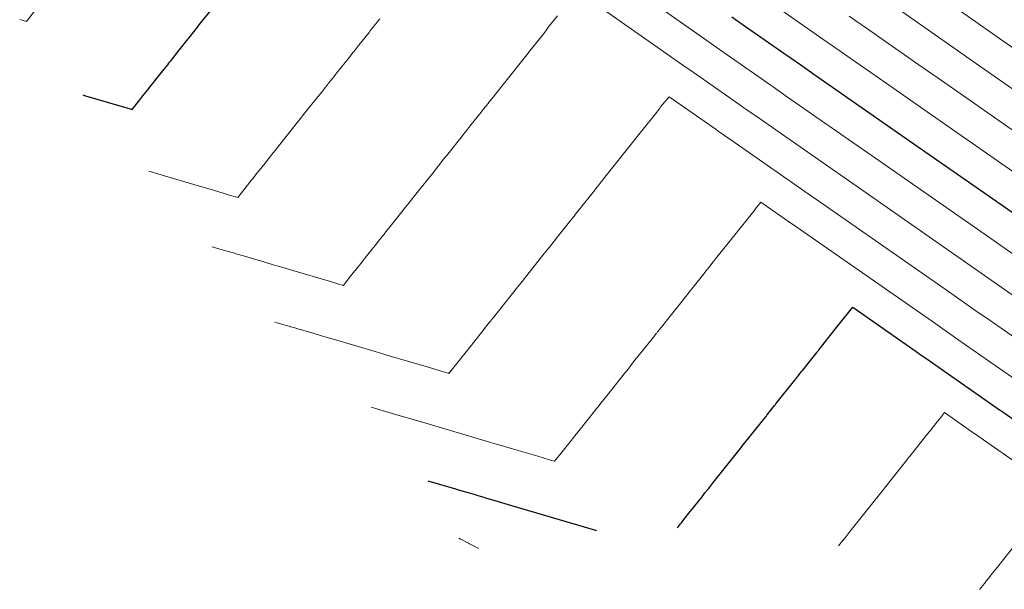
# Model space of a CAD drawing. Units: metres. Extents: x 7581645 to 7583311, y 5647555 to 5649507.
# Drawn here: x 7582561 to 7582575, y 5648402 to 5648410 of the extents above; entities that cross this region are included whole.
import ezdxf

# ---------------------------------------------------------------- set-up
doc = ezdxf.new("R2010")
doc.units = ezdxf.units.M
doc.layers.add('C-TOPO-MAJR', color=7, linetype='Continuous', lineweight=25)
doc.layers.add('C-TOPO-MINR', color=8, linetype='Continuous', lineweight=25)

msp = doc.modelspace()

# ---------------------------------------------------------------- linework, layer by layer
at = {"layer": 'C-TOPO-MAJR', "color": 11, "linetype": 'Continuous', "lineweight": 30}
for points, elevation in [([(7582561.767, 5648409.394), (7582561.808, 5648409.382), (7582562.104, 5648409.295), (7582562.266, 5648409.247), (7582562.382, 5648409.213), (7582562.462, 5648409.189), (7582562.474, 5648409.186), (7582562.585, 5648409.326), (7582562.63, 5648409.382), (7582562.7, 5648409.47), (7582562.719, 5648409.494), (7582562.719, 5648409.494), (7582562.719, 5648409.495), (7582562.719, 5648409.495), (7582562.771, 5648409.56), (7582562.802, 5648409.599), (7582562.848, 5648409.657), (7582562.899, 5648409.721), (7582562.938, 5648409.77), (7582562.985, 5648409.829), (7582563.002, 5648409.85), (7582563.016, 5648409.868), (7582563.033, 5648409.889), (7582563.149, 5648410.036), (7582563.279, 5648410.199), (7582563.288, 5648410.21), (7582563.306, 5648410.233), (7582563.394, 5648410.343), (7582563.457, 5648410.423), (7582563.62, 5648410.628)], 209.15), ([(7582571.073, 5648410.516), (7582571.224, 5648410.41), (7582571.818, 5648409.996), (7582572.001, 5648409.868), (7582572.063, 5648409.825), (7582572.251, 5648409.694), (7582573.102, 5648409.1), (7582573.451, 5648408.857), (7582574.872, 5648407.866), (7582575.689, 5648407.296)], 209.15), ([(7582570.293, 5648403.187), (7582570.337, 5648403.242), (7582570.35, 5648403.259), (7582570.35, 5648403.259), (7582570.35, 5648403.26), (7582570.351, 5648403.26), (7582570.387, 5648403.305), (7582570.478, 5648403.42), (7582570.51, 5648403.46), (7582570.544, 5648403.503), (7582570.647, 5648403.633), (7582570.678, 5648403.672), (7582570.689, 5648403.686), (7582570.726, 5648403.732), (7582570.737, 5648403.746), (7582570.813, 5648403.841), (7582571.116, 5648404.223), (7582571.121, 5648404.229), (7582571.132, 5648404.242), (7582571.182, 5648404.305), (7582571.218, 5648404.351), (7582571.531, 5648404.744), (7582571.564, 5648404.785), (7582571.57, 5648404.793), (7582571.577, 5648404.801), (7582571.581, 5648404.807), (7582571.686, 5648404.939), (7582571.699, 5648404.956), (7582571.707, 5648404.965), (7582571.976, 5648405.304), (7582571.993, 5648405.325), (7582572, 5648405.334), (7582572.001, 5648405.335), (7582572.028, 5648405.369), (7582572.03, 5648405.372), (7582572.031, 5648405.372), (7582572.07, 5648405.422), (7582572.073, 5648405.426), (7582572.073, 5648405.426), (7582572.087, 5648405.444), (7582572.089, 5648405.445), (7582572.089, 5648405.445), (7582572.09, 5648405.448), (7582572.091, 5648405.448), (7582572.092, 5648405.449), (7582572.297, 5648405.707), (7582572.301, 5648405.713), (7582572.308, 5648405.721), (7582572.308, 5648405.721), (7582572.316, 5648405.731), (7582572.316, 5648405.731), (7582572.316, 5648405.731), (7582572.32, 5648405.737), (7582572.321, 5648405.737), (7582572.321, 5648405.737), (7582572.345, 5648405.768), (7582572.346, 5648405.769), (7582572.346, 5648405.769), (7582572.414, 5648405.855), (7582572.414, 5648405.855), (7582572.415, 5648405.856), (7582572.417, 5648405.858), (7582572.446, 5648405.895), (7582572.633, 5648406.13), (7582572.807, 5648406.349), (7582573.719, 5648405.713), (7582573.805, 5648405.653), (7582573.854, 5648405.618), (7582574.928, 5648404.869), (7582574.944, 5648404.858), (7582575.108, 5648404.744)], 209.1), ([(7582566.713, 5648403.862), (7582567.109, 5648403.745), (7582567.171, 5648403.727), (7582567.305, 5648403.687), (7582567.373, 5648403.667), (7582567.406, 5648403.658), (7582567.412, 5648403.656), (7582567.452, 5648403.644), (7582567.534, 5648403.62), (7582567.543, 5648403.617), (7582567.722, 5648403.565), (7582567.866, 5648403.522), (7582567.914, 5648403.508), (7582567.994, 5648403.485), (7582569.12, 5648403.153), (7582569.134, 5648403.149)], 209.1)]:
    msp.add_lwpolyline(points, dxfattribs=dict(at, elevation=elevation))
at = {"layer": 'C-TOPO-MINR', "color": 151, "linetype": 'Continuous', "lineweight": 0}
for points, elevation in [([(7582571.601, 5648410.739), (7582572.141, 5648410.362), (7582572.378, 5648410.197), (7582572.457, 5648410.141), (7582572.628, 5648410.023), (7582573.398, 5648409.486), (7582573.827, 5648409.186), (7582575.103, 5648408.296)], 209.16), ([(7582560.862, 5648410.476), (7582560.947, 5648410.451), (7582560.959, 5648410.447), (7582561.076, 5648410.595)], 209.16), ([(7582569.173, 5648410.665), (7582569.731, 5648410.271), (7582570.421, 5648409.787), (7582570.47, 5648409.753), (7582571.172, 5648409.264), (7582571.247, 5648409.211), (7582571.273, 5648409.193), (7582571.497, 5648409.037), (7582572.512, 5648408.329), (7582572.697, 5648408.2), (7582574.411, 5648407.005), (7582574.935, 5648406.639), (7582575.237, 5648406.428)], 209.13), ([(7582570.108, 5648410.599), (7582570.747, 5648410.152), (7582570.847, 5648410.082), (7582571.495, 5648409.63), (7582571.624, 5648409.54), (7582571.668, 5648409.509), (7582571.874, 5648409.365), (7582572.807, 5648408.715), (7582573.074, 5648408.529), (7582574.642, 5648407.435), (7582575.312, 5648406.968)], 209.14), ([(7582573.381, 5648410.68), (7582573.988, 5648410.257), (7582574.581, 5648409.843), (7582575.564, 5648409.157)], 209.18), ([(7582574.284, 5648410.642), (7582574.958, 5648410.172), (7582575.795, 5648409.588)], 209.19), ([(7582562.713, 5648408.301), (7582562.76, 5648408.287), (7582562.794, 5648408.277), (7582562.939, 5648408.234), (7582562.984, 5648408.221), (7582563.358, 5648408.11), (7582563.639, 5648408.028), (7582563.792, 5648407.983), (7582563.902, 5648407.95), (7582563.978, 5648407.928), (7582563.989, 5648407.925), (7582564.094, 5648408.057), (7582564.161, 5648408.142), (7582564.227, 5648408.225), (7582564.245, 5648408.247), (7582564.245, 5648408.247), (7582564.245, 5648408.248), (7582564.245, 5648408.248), (7582564.294, 5648408.309), (7582564.337, 5648408.364), (7582564.38, 5648408.417), (7582564.428, 5648408.478), (7582564.48, 5648408.542), (7582564.524, 5648408.598), (7582564.539, 5648408.617), (7582564.558, 5648408.641), (7582564.573, 5648408.66), (7582564.682, 5648408.797), (7582564.847, 5648409.004), (7582564.854, 5648409.013), (7582564.871, 5648409.035), (7582564.951, 5648409.136), (7582565.009, 5648409.208), (7582565.202, 5648409.451), (7582565.263, 5648409.527), (7582565.274, 5648409.541), (7582565.286, 5648409.557), (7582565.295, 5648409.567), (7582565.365, 5648409.656), (7582565.391, 5648409.688), (7582565.405, 5648409.706), (7582565.59, 5648409.938), (7582565.629, 5648409.987), (7582565.646, 5648410.009), (7582565.647, 5648410.01), (7582565.666, 5648410.034), (7582565.672, 5648410.041), (7582565.672, 5648410.042), (7582565.7, 5648410.077), (7582565.708, 5648410.087), (7582565.708, 5648410.087), (7582565.718, 5648410.1), (7582565.721, 5648410.103), (7582565.721, 5648410.103), (7582565.722, 5648410.105), (7582565.723, 5648410.106), (7582565.726, 5648410.11), (7582565.871, 5648410.292), (7582565.885, 5648410.31), (7582565.907, 5648410.338), (7582565.907, 5648410.338), (7582565.913, 5648410.345), (7582565.914, 5648410.346), (7582565.914, 5648410.346), (7582565.917, 5648410.35), (7582565.918, 5648410.351), (7582565.918, 5648410.351), (7582565.936, 5648410.373), (7582565.94, 5648410.379), (7582565.94, 5648410.379), (7582565.989, 5648410.44), (7582565.989, 5648410.44), (7582565.994, 5648410.447), (7582566, 5648410.454), (7582566.025, 5648410.485)], 209.14), ([(7582563.623, 5648407.217), (7582563.765, 5648407.175), (7582563.926, 5648407.128), (7582563.98, 5648407.112), (7582564.069, 5648407.086), (7582564.376, 5648406.996), (7582564.512, 5648406.955), (7582564.555, 5648406.943), (7582564.908, 5648406.839), (7582565.173, 5648406.761), (7582565.317, 5648406.718), (7582565.421, 5648406.688), (7582565.493, 5648406.666), (7582565.503, 5648406.663), (7582565.603, 5648406.789), (7582565.693, 5648406.902), (7582565.755, 5648406.979), (7582565.771, 5648407), (7582565.771, 5648407), (7582565.772, 5648407.001), (7582565.772, 5648407.001), (7582565.817, 5648407.058), (7582565.873, 5648407.128), (7582565.913, 5648407.178), (7582565.957, 5648407.234), (7582566.021, 5648407.315), (7582566.062, 5648407.366), (7582566.077, 5648407.384), (7582566.1, 5648407.414), (7582566.114, 5648407.432), (7582566.215, 5648407.558), (7582566.414, 5648407.809), (7582566.421, 5648407.817), (7582566.436, 5648407.837), (7582566.509, 5648407.928), (7582566.562, 5648407.994), (7582566.784, 5648408.274), (7582566.838, 5648408.342), (7582566.848, 5648408.354), (7582566.859, 5648408.368), (7582566.866, 5648408.377), (7582566.946, 5648408.477), (7582566.968, 5648408.505), (7582566.981, 5648408.521), (7582567.186, 5648408.78), (7582567.22, 5648408.822), (7582567.235, 5648408.841), (7582567.235, 5648408.841), (7582567.257, 5648408.868), (7582567.261, 5648408.874), (7582567.262, 5648408.875), (7582567.293, 5648408.913), (7582567.299, 5648408.922), (7582567.3, 5648408.922), (7582567.311, 5648408.936), (7582567.313, 5648408.939), (7582567.313, 5648408.939), (7582567.314, 5648408.941), (7582567.315, 5648408.941), (7582567.318, 5648408.945), (7582567.478, 5648409.146), (7582567.489, 5648409.161), (7582567.508, 5648409.184), (7582567.508, 5648409.184), (7582567.514, 5648409.191), (7582567.515, 5648409.193), (7582567.515, 5648409.193), (7582567.518, 5648409.197), (7582567.519, 5648409.198), (7582567.519, 5648409.198), (7582567.538, 5648409.222), (7582567.541, 5648409.226), (7582567.542, 5648409.226), (7582567.595, 5648409.293), (7582567.595, 5648409.294), (7582567.6, 5648409.299), (7582567.604, 5648409.305), (7582567.63, 5648409.338), (7582567.796, 5648409.546), (7582568.152, 5648409.994), (7582568.158, 5648410), (7582568.159, 5648410.002), (7582568.16, 5648410.002), (7582568.363, 5648410.259), (7582568.407, 5648410.314), (7582568.446, 5648410.374), (7582568.574, 5648410.531)], 209.13), ([(7582572.755, 5648410.526), (7582572.852, 5648410.458), (7582573.005, 5648410.351), (7582573.693, 5648409.871), (7582574.204, 5648409.515), (7582575.334, 5648408.727)], 209.17), ([(7582564.52, 5648406.138), (7582564.634, 5648406.104), (7582564.671, 5648406.093), (7582564.707, 5648406.083), (7582564.728, 5648406.077), (7582564.746, 5648406.071), (7582564.749, 5648406.07), (7582564.792, 5648406.058), (7582564.881, 5648406.032), (7582564.891, 5648406.029), (7582565.084, 5648405.972), (7582565.24, 5648405.926), (7582565.291, 5648405.911), (7582565.377, 5648405.886), (7582565.957, 5648405.715), (7582566.086, 5648405.677), (7582566.126, 5648405.665), (7582566.458, 5648405.567), (7582566.707, 5648405.494), (7582566.843, 5648405.454), (7582566.941, 5648405.425), (7582567.009, 5648405.405), (7582567.018, 5648405.402), (7582567.112, 5648405.52), (7582567.224, 5648405.661), (7582567.282, 5648405.734), (7582567.297, 5648405.753), (7582567.298, 5648405.753), (7582567.298, 5648405.754), (7582567.298, 5648405.754), (7582567.34, 5648405.807), (7582567.408, 5648405.892), (7582567.445, 5648405.939), (7582567.486, 5648405.99), (7582567.563, 5648406.088), (7582567.601, 5648406.135), (7582567.614, 5648406.152), (7582567.642, 5648406.187), (7582567.655, 5648406.203), (7582567.747, 5648406.319), (7582567.982, 5648406.613), (7582567.988, 5648406.621), (7582568.001, 5648406.638), (7582568.067, 5648406.721), (7582568.114, 5648406.78), (7582568.366, 5648407.097), (7582568.413, 5648407.156), (7582568.422, 5648407.167), (7582568.431, 5648407.179), (7582568.438, 5648407.187), (7582568.526, 5648407.298), (7582568.545, 5648407.322), (7582568.556, 5648407.336), (7582568.783, 5648407.621), (7582568.811, 5648407.656), (7582568.823, 5648407.672), (7582568.824, 5648407.672), (7582568.847, 5648407.702), (7582568.851, 5648407.707), (7582568.852, 5648407.707), (7582568.885, 5648407.75), (7582568.891, 5648407.756), (7582568.891, 5648407.757), (7582568.903, 5648407.772), (7582568.905, 5648407.774), (7582568.905, 5648407.774), (7582568.906, 5648407.776), (7582568.907, 5648407.777), (7582568.909, 5648407.78), (7582569.084, 5648408), (7582569.093, 5648408.011), (7582569.108, 5648408.03), (7582569.108, 5648408.03), (7582569.114, 5648408.038), (7582569.115, 5648408.039), (7582569.115, 5648408.039), (7582569.119, 5648408.043), (7582569.119, 5648408.044), (7582569.119, 5648408.044), (7582569.14, 5648408.07), (7582569.143, 5648408.074), (7582569.143, 5648408.074), (7582569.201, 5648408.147), (7582569.202, 5648408.147), (7582569.205, 5648408.152), (7582569.208, 5648408.156), (7582569.235, 5648408.19), (7582569.408, 5648408.408), (7582569.779, 5648408.874), (7582569.783, 5648408.878), (7582569.784, 5648408.878), (7582569.784, 5648408.879), (7582569.996, 5648409.146), (7582570.042, 5648409.204), (7582570.053, 5648409.222), (7582570.173, 5648409.369), (7582570.849, 5648408.898), (7582570.871, 5648408.882), (7582570.878, 5648408.877), (7582571.121, 5648408.708), (7582572.217, 5648407.944), (7582572.32, 5648407.871), (7582574.18, 5648406.574), (7582574.558, 5648406.31), (7582574.776, 5648406.158), (7582575.682, 5648405.527)], 209.12), ([(7582565.904, 5648404.915), (7582565.969, 5648404.896), (7582566.04, 5648404.875), (7582566.075, 5648404.865), (7582566.081, 5648404.863), (7582566.122, 5648404.851), (7582566.207, 5648404.826), (7582566.217, 5648404.823), (7582566.403, 5648404.768), (7582566.553, 5648404.724), (7582566.603, 5648404.709), (7582566.685, 5648404.685), (7582567.539, 5648404.434), (7582567.659, 5648404.398), (7582567.697, 5648404.387), (7582568.008, 5648404.295), (7582568.242, 5648404.227), (7582568.369, 5648404.189), (7582568.461, 5648404.162), (7582568.524, 5648404.143), (7582568.533, 5648404.141), (7582568.621, 5648404.251), (7582568.756, 5648404.421), (7582568.809, 5648404.488), (7582568.824, 5648404.506), (7582568.824, 5648404.506), (7582568.824, 5648404.507), (7582568.824, 5648404.507), (7582568.864, 5648404.556), (7582568.943, 5648404.656), (7582568.977, 5648404.699), (7582569.015, 5648404.747), (7582569.105, 5648404.86), (7582569.14, 5648404.903), (7582569.152, 5648404.919), (7582569.184, 5648404.96), (7582569.196, 5648404.974), (7582569.28, 5648405.08), (7582569.549, 5648405.418), (7582569.554, 5648405.425), (7582569.567, 5648405.44), (7582569.624, 5648405.513), (7582569.666, 5648405.565), (7582569.949, 5648405.921), (7582569.988, 5648405.971), (7582569.996, 5648405.98), (7582570.004, 5648405.99), (7582570.009, 5648405.997), (7582570.106, 5648406.119), (7582570.122, 5648406.139), (7582570.131, 5648406.15), (7582570.38, 5648406.463), (7582570.402, 5648406.491), (7582570.412, 5648406.503), (7582570.412, 5648406.504), (7582570.437, 5648406.535), (7582570.441, 5648406.539), (7582570.441, 5648406.54), (7582570.478, 5648406.586), (7582570.482, 5648406.591), (7582570.482, 5648406.591), (7582570.495, 5648406.608), (7582570.497, 5648406.61), (7582570.497, 5648406.61), (7582570.498, 5648406.612), (7582570.499, 5648406.612), (7582570.5, 5648406.615), (7582570.69, 5648406.853), (7582570.697, 5648406.862), (7582570.708, 5648406.875), (7582570.708, 5648406.875), (7582570.715, 5648406.884), (7582570.716, 5648406.885), (7582570.716, 5648406.885), (7582570.72, 5648406.89), (7582570.72, 5648406.891), (7582570.72, 5648406.891), (7582570.743, 5648406.919), (7582570.745, 5648406.922), (7582570.745, 5648406.922), (7582570.808, 5648407.001), (7582570.808, 5648407.001), (7582570.81, 5648407.004), (7582570.813, 5648407.007), (7582570.841, 5648407.042), (7582571.021, 5648407.269), (7582571.407, 5648407.754), (7582571.408, 5648407.755), (7582571.408, 5648407.755), (7582571.408, 5648407.755), (7582571.49, 5648407.859), (7582571.921, 5648407.558), (7582571.943, 5648407.543), (7582573.949, 5648406.144), (7582574.181, 5648405.982), (7582574.315, 5648405.888), (7582575.305, 5648405.198)], 209.11), ([(7582572.603, 5648402.926), (7582572.684, 5648403.027), (7582572.688, 5648403.033), (7582572.697, 5648403.044), (7582572.74, 5648403.098), (7582572.771, 5648403.137), (7582573.113, 5648403.567), (7582573.139, 5648403.6), (7582573.144, 5648403.606), (7582573.149, 5648403.613), (7582573.153, 5648403.617), (7582573.267, 5648403.76), (7582573.277, 5648403.773), (7582573.282, 5648403.78), (7582573.573, 5648404.146), (7582573.584, 5648404.159), (7582573.589, 5648404.166), (7582573.589, 5648404.166), (7582573.618, 5648404.203), (7582573.62, 5648404.205), (7582573.62, 5648404.205), (7582573.662, 5648404.258), (7582573.664, 5648404.261), (7582573.665, 5648404.261), (7582573.68, 5648404.28), (7582573.68, 5648404.281), (7582573.68, 5648404.281), (7582573.682, 5648404.283), (7582573.683, 5648404.283), (7582573.683, 5648404.284), (7582573.903, 5648404.561), (7582573.905, 5648404.563), (7582573.908, 5648404.567), (7582573.908, 5648404.567), (7582573.916, 5648404.577), (7582573.917, 5648404.578), (7582573.917, 5648404.578), (7582573.921, 5648404.583), (7582573.921, 5648404.583), (7582573.921, 5648404.583), (7582573.947, 5648404.616), (7582573.948, 5648404.617), (7582573.948, 5648404.617), (7582574.02, 5648404.708), (7582574.02, 5648404.708), (7582574.021, 5648404.709), (7582574.021, 5648404.709), (7582574.051, 5648404.747), (7582574.124, 5648404.839), (7582574.551, 5648404.541), (7582574.555, 5648404.538), (7582574.732, 5648404.415), (7582575.155, 5648404.12)], 209.09), ([(7582567.161, 5648403.039), (7582567.185, 5648403.026), (7582567.187, 5648403.025), (7582567.187, 5648403.025), (7582567.268, 5648402.981), (7582567.27, 5648402.98), (7582567.271, 5648402.98), (7582567.3, 5648402.965), (7582567.3, 5648402.964), (7582567.313, 5648402.958), (7582567.444, 5648402.889)], 209.09), ([(7582574.627, 5648402.304), (7582574.695, 5648402.39), (7582574.714, 5648402.414), (7582574.718, 5648402.419), (7582574.722, 5648402.424), (7582574.724, 5648402.427), (7582574.847, 5648402.581), (7582574.854, 5648402.59), (7582574.858, 5648402.595), (7582575.17, 5648402.987)], 209.08)]:
    msp.add_lwpolyline(points, dxfattribs=dict(at, elevation=elevation))

doc.saveas('drawing.dxf')
